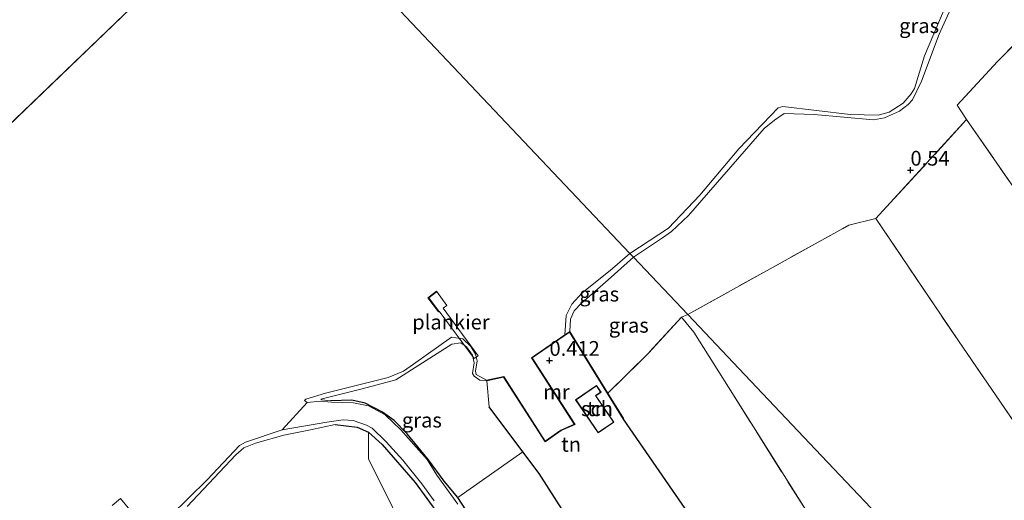
# Model space of a CAD drawing. Units: metres. Extents: x 180000 to 190009, y 487499 to 493751.
# Drawn here: x 180803 to 180970, y 491581 to 491663 of the extents above; entities that cross this region are included whole.
import ezdxf
from ezdxf.enums import TextEntityAlignment as Align

# ---------------------------------------------------------------- set-up
doc = ezdxf.new("R2010")
doc.units = ezdxf.units.M
doc.linetypes.add('IE-TERREINAFSCHEIDING', pattern=[10, 8, -2])
doc.layers.get('0').update_dxf_attribs({"lineweight": 25})
for name, color, linetype, lineweight in [('B-ME-AL-OVERIG-GV-B7', 7, 'BV-GELEIDERAIL', 18), ('B-ME-GW-KRUINLIJN-L-B1', 93, 'Continuous', 18), ('B-ME-IE-GRASLAND-GV-B6', 93, 'Continuous', 18), ('B-ME-IE-GRONDWERKLIJN-GROND_INGERICHT-GV-B6', 253, 'Continuous', 18), ('B-ME-IE-HULPGEOMETRIE-L-B1', 53, 'Continuous', 18), ('B-ME-IE-TERREINAFSCHEIDING-RASTERHEKWERK-L-B1', 8, 'IE-TERREINAFSCHEIDING', 18), ('B-ME-IE-TERREINAFSCHEIDING-RASTERHEKWERK-L-B2', 8, 'IE-TERREINAFSCHEIDING', 18), ('B-ME-KG-KADASTRAAL-DAKRAND-L-B1', 13, 'Continuous', 18), ('B-ME-MW-MUUR-GV-B6', 8, 'IE-TERREINAFSCHEIDING-KUNSTMATIG', 18), ('B-ME-OB-WATERLIJN-L-B1', 133, 'OB-WATERLIJN', 18), ('B-ME-OG-BEBOUWING-GV-B6', 173, 'Continuous', 18), ('B-ME-OG-WATER-GV-B6', 153, 'Continuous', 18)]:
    doc.layers.add(name, color=color, linetype=linetype, lineweight=lineweight)
for name, color, linetype in [('B-ME-GW-HOOGTEPUNT-S-B1', 10, 'Continuous'), ('B-ME-GW-INSTEEKWATERGANG-L-B1', 10, 'Continuous'), ('B-ME-IE-TERREINAFSCHEIDING-HAAG-L-B1', 10, 'Continuous'), ('B-ME-IE-TERREINAFSCHEIDING-HAAGRASTER-L-B1', 10, 'Continuous')]:
    doc.layers.add(name, color=color, linetype=linetype)
doc.styles.add('NLCS-ISO', font='NLCS-ISO.TTF')
doc.linetypes.add('BV-GELEIDERAIL', pattern='A,10,-3,[108,NLCS.SHX,S=1,R=0,X=0,Y=0],-3', length=16)
doc.linetypes.add('IE-TERREINAFSCHEIDING-KUNSTMATIG', pattern='A,4,[82,NLCS.SHX,S=0.75,R=90,X=0,Y=0],4,-2', length=10)
doc.linetypes.add('OB-WATERLIJN', pattern='A,10,[32,NLCS.SHX,S=2,R=0,X=0,Y=0],-12', length=22)

# ---------------------------------------------------------------- blocks, each defined once
blk = doc.blocks.new('hoogtepunt')
for p, q in [((-0.5, 0), (0.5, 0)), ((0, 0.5), (0, -0.5))]:
    blk.add_line(p, q)

msp = doc.modelspace()

# ---------------------------------------------------------------- linework, layer by layer
at = {"layer": 'B-ME-AL-OVERIG-GV-B7'}
msp.add_polyline3d([(180880.084, 491605.086, 0.272), (180874.167, 491613.112, 0.344), (180874.021, 491613.003, 0.347), (180872.244, 491615.413, 0.411), (180873.701, 491616.488, 0.418), (180875.468, 491614.091, 0.373), (180874.822, 491613.614, 0.423), (180880.748, 491605.576, 0.272), (180880.084, 491605.086, 0.272)], dxfattribs=at)
at = {"layer": 'B-ME-GW-INSTEEKWATERGANG-L-B1'}
for points in [[(180880.631, 491576.407, 0.47), (180877.305, 491581.544, 0.456), (180875.025, 491584.325, 0.346), (180872.36, 491587.916, 0.129), (180868.708, 491592.324, 0.143), (180866.555, 491594.597, 0.126), (180864.562, 491596.024, 0.133), (180861.613, 491597.555, 0.174), (180859.366, 491598.065, 0.188), (180855.801, 491597.943, 0.146)], [(180856.533, 491593.901, 0.146), (180860.243, 491593.451, 0.197), (180862.167, 491592.625, 0.208), (180864.51, 491590.538, 0.301), (180870.092, 491584.084, 0.518), (180874.034, 491578.66, 0.563)]]:
    msp.add_polyline3d(points, dxfattribs=at)
at = {"layer": 'B-ME-GW-KRUINLIJN-L-B1'}
for points in [[(180960.866, 491664.424, 0.256), (180958.853, 491660.058, 0.276), (180955.91, 491652.106, 0.315), (180954.384, 491648.936, 0.308), (180953.651, 491648.168, 0.301), (180952.166, 491647.026, 0.301), (180949.592, 491645.886, 0.308), (180947.734, 491645.57, 0.304), (180937.712, 491646.452, 0.332), (180932.608, 491646.649, 0.318), (180930.954, 491645.526, 0.328), (180929.206, 491644.084, 0.328), (180916.378, 491629.318, 0.387), (180913.52, 491626.62, 0.349), (180912.016, 491625.572, 0.356), (180907.081, 491622.257, 0.386)], [(180907.081, 491622.257, 0.386), (180902.777, 491618.412, 0.4), (180898.274, 491614.508, 0.379), (180897.059, 491613.17, 0.358), (180896.421, 491611.786, 0.347), (180896.297, 491609.702, 0.263)], [(180882.219, 491601.341, 0.393), (180881.075, 491601.409, 0.309), (180880.109, 491602.106, 0.309), (180879.799, 491602.538, 0.309), (180880.104, 491604.367, 0.288), (180879.802, 491605.658, 0.235), (180878.814, 491607.07, 0.161), (180877.848, 491607.766, 0.156), (180876.301, 491607.553, 0.146), (180870.685, 491603.975, 0.209), (180866.825, 491601.495, 0.261), (180861.115, 491599.979, 0.24), (180854.115, 491598.218, 0.125), (180854.257, 491598.073, 0.14), (180855.801, 491597.943, 0.146)], [(180856.533, 491593.901, 0.146), (180852.374, 491592.999, 0.119), (180847.815, 491592.1, 0.098), (180843.052, 491590.774, 0.146), (180841.04, 491589.936, 0.14), (180839.684, 491588.776, 0.13), (180831.469, 491580.045, 0.167)]]:
    msp.add_polyline3d(points, dxfattribs=at)
at = {"layer": 'B-ME-IE-GRASLAND-GV-B6'}
for points in [[(180960.866, 491664.424, 0.256), (180958.853, 491660.058, 0.276), (180955.91, 491652.106, 0.315), (180954.384, 491648.936, 0.308), (180953.651, 491648.168, 0.301), (180952.166, 491647.026, 0.301), (180949.592, 491645.886, 0.308), (180947.734, 491645.57, 0.304), (180937.712, 491646.452, 0.332), (180932.608, 491646.649, 0.318), (180930.954, 491645.526, 0.328), (180929.206, 491644.084, 0.328), (180916.378, 491629.318, 0.387), (180913.52, 491626.62, 0.349), (180912.016, 491625.572, 0.356), (180907.081, 491622.257, 0.386), (180906.46, 491622.914, -0.199), (180913.026, 491627.176, -0.199), (180918.322, 491632.778, -0.199), (180924.96, 491640.629, -0.199), (180931.596, 491647.566, -0.199), (180932.412, 491647.793, -0.199), (180943.796, 491646.434, -0.199), (180948.527, 491646.328, -0.199), (180950.421, 491646.846, -0.199), (180952.773, 491648.408, -0.199), (180954.146, 491649.971, -0.199), (180954.67, 491650.884, -0.199), (180956.409, 491656.395, -0.199), (180959.751, 491664.284, -0.199)], [(180975.506, 491662.284, 0.27), (180968.773, 491655.426, 0.394), (180961.905, 491648.044, 0.511), (180963.515, 491645.601, 0.621), (180948.168, 491628.812, 0.608), (180943.585, 491627.703, 0.501), (180916.266, 491612.55, 0.432), (180907.081, 491622.257, 0.386), (180912.016, 491625.572, 0.356), (180913.52, 491626.62, 0.349), (180916.378, 491629.318, 0.387), (180929.206, 491644.084, 0.328), (180930.954, 491645.526, 0.328), (180932.608, 491646.649, 0.318), (180937.712, 491646.452, 0.332), (180947.734, 491645.57, 0.304), (180949.592, 491645.886, 0.308), (180952.166, 491647.026, 0.301), (180953.651, 491648.168, 0.301), (180954.384, 491648.936, 0.308), (180955.91, 491652.106, 0.315), (180958.853, 491660.058, 0.276), (180960.866, 491664.424, 0.256)], [(180907.081, 491622.257, 0.386), (180902.777, 491618.412, 0.4), (180898.274, 491614.508, 0.379), (180897.059, 491613.17, 0.358), (180896.421, 491611.786, 0.347), (180896.297, 491609.702, 0.263), (180895.447, 491609.117, -0.199), (180895.682, 491612.365, -0.199), (180896.648, 491614.335, -0.199), (180898.392, 491616.242, -0.199), (180903.119, 491620.012, -0.199), (180906.46, 491622.914, -0.199), (180907.081, 491622.257, 0.386)], [(180916.266, 491612.55, 0.432), (180915.223, 491612.088, 0.437), (180909.687, 491606.089, 0.305), (180902.748, 491599.204, 0.217), (180896.297, 491609.702, 0.263), (180896.421, 491611.786, 0.347), (180897.059, 491613.17, 0.358), (180898.274, 491614.508, 0.379), (180902.777, 491618.412, 0.4), (180907.081, 491622.257, 0.386), (180916.266, 491612.55, 0.432)], [(180877.344, 491580.385, -0.199), (180873.782, 491585.34, -0.199), (180872.097, 491588.004, -0.199), (180870.249, 491590.077, -0.199), (180867.663, 491593.03, -0.199), (180865.011, 491595.548, -0.199), (180862.193, 491597.102, -0.199), (180859.644, 491597.563, -0.199), (180855.94, 491597.694, -0.199), (180853.981, 491597.869, -0.199), (180851.799, 491597.642, -0.199), (180851.366, 491597.958, -0.199), (180851.555, 491598.205, -0.199), (180854.897, 491599.199, -0.199), (180865.511, 491601.895, -0.199), (180868.106, 491602.958, -0.199), (180869.83, 491604.155, -0.199), (180876.228, 491608.699, -0.199), (180876.974, 491608.63, -0.199), (180878.156, 491608.431, -0.199), (180879.544, 491607.14, -0.199), (180880.34, 491605.825, -0.199), (180880.578, 491604.701, -0.199), (180880.311, 491602.96, -0.199), (180880.43, 491602.399, -0.199), (180882.199, 491601.439, -0.199)], [(180882.219, 491601.341, 0.393), (180882.635, 491596.886, 0.312), (180888.344, 491589.262, 0.489), (180877.305, 491581.544, 0.456), (180875.025, 491584.325, 0.346), (180872.36, 491587.916, 0.129), (180868.708, 491592.324, 0.143), (180866.555, 491594.597, 0.126), (180864.562, 491596.024, 0.133), (180861.613, 491597.555, 0.174), (180859.366, 491598.065, 0.188), (180855.801, 491597.943, 0.146), (180854.257, 491598.073, 0.14), (180854.115, 491598.218, 0.125), (180861.115, 491599.979, 0.24), (180866.825, 491601.495, 0.261), (180870.685, 491603.975, 0.209), (180876.301, 491607.553, 0.146), (180877.848, 491607.766, 0.156), (180878.814, 491607.07, 0.161), (180879.802, 491605.658, 0.235), (180880.104, 491604.367, 0.288), (180879.799, 491602.538, 0.309), (180880.109, 491602.106, 0.309), (180881.075, 491601.409, 0.309), (180882.219, 491601.341, 0.393)], [(180882.199, 491601.439, -0.199), (180882.219, 491601.341, 0.393), (180881.075, 491601.409, 0.309), (180880.109, 491602.106, 0.309), (180879.799, 491602.538, 0.309), (180880.104, 491604.367, 0.288), (180879.802, 491605.658, 0.235), (180878.814, 491607.07, 0.161), (180877.848, 491607.766, 0.156), (180876.301, 491607.553, 0.146), (180870.685, 491603.975, 0.209), (180866.825, 491601.495, 0.261), (180861.115, 491599.979, 0.24), (180854.115, 491598.218, 0.125), (180854.257, 491598.073, 0.14), (180855.801, 491597.943, 0.146), (180859.366, 491598.065, 0.188), (180861.613, 491597.555, 0.174), (180864.562, 491596.024, 0.133), (180866.555, 491594.597, 0.126), (180868.708, 491592.324, 0.143), (180872.36, 491587.916, 0.129), (180875.025, 491584.325, 0.346), (180877.305, 491581.544, 0.456), (180880.631, 491576.407, 0.47)], [(180828.608, 491578.452, -0.199), (180834.865, 491584.523, -0.199), (180840.311, 491590.353, -0.199), (180841.344, 491590.935, -0.199), (180847.53, 491592.99, -0.199), (180855.109, 491594.315, -0.199), (180857.916, 491594.722, -0.199), (180859.565, 491594.612, -0.199), (180861.83, 491593.811, -0.199), (180862.79, 491593.272, -0.199), (180865.164, 491590.975, -0.199), (180868.029, 491587.864, -0.199), (180871.227, 491583.846, -0.199), (180873.315, 491580.961, -0.199)], [(180831.469, 491580.045, 0.167), (180839.684, 491588.776, 0.13), (180841.04, 491589.936, 0.14), (180843.052, 491590.774, 0.146), (180847.815, 491592.1, 0.098), (180852.374, 491592.999, 0.119), (180856.533, 491593.901, 0.146), (180860.243, 491593.451, 0.197), (180862.167, 491592.625, 0.208)], [(180874.034, 491578.66, 0.563), (180870.092, 491584.084, 0.518), (180864.51, 491590.538, 0.301), (180862.167, 491592.625, 0.208), (180860.243, 491593.451, 0.197), (180856.533, 491593.901, 0.146), (180852.374, 491592.999, 0.119), (180847.815, 491592.1, 0.098), (180843.052, 491590.774, 0.146), (180841.04, 491589.936, 0.14), (180839.684, 491588.776, 0.13), (180831.469, 491580.045, 0.167)], [(180862.167, 491592.625, 0.208), (180862.179, 491588.086, 0.393), (180867.457, 491577.523, 0.509)], [(180818.755, 491580.201, -0.199), (180820.137, 491581.371, -0.199), (180824.629, 491575.97, -0.199)]]:
    msp.add_polyline3d(points, dxfattribs=at)
at = {"layer": 'B-ME-IE-GRONDWERKLIJN-GROND_INGERICHT-GV-B6'}
for points in [[(180978.8, 491657.247, 0.525), (181001.537, 491623.083, 0.842), (181021.715, 491593.052, 1.215), (181043.204, 491561.63, 1.063), (181068.848, 491523.706, 1.001), (181096.289, 491483.001, 0.994), (181110.102, 491462.367, 1.056), (181097.291, 491456.873, 1.153), (181093.46, 491455.453, 1.111), (181078.785, 491477.403, 1.152), (181055.499, 491511.156, 1.118), (181035.471, 491540.961, 1.132), (181012.821, 491574.299, 1.346), (180992.343, 491604.18, 0.932), (180977.517, 491625.455, 0.773), (180963.515, 491645.601, 0.621), (180961.905, 491648.044, 0.511), (180968.773, 491655.426, 0.394), (180975.506, 491662.284, 0.27), (180978.8, 491657.247, 0.525)], [(181093.46, 491455.453, 1.111), (181086.706, 491452.426, 1.033), (181077.69, 491448.92, 1.05), (181072.354, 491447.598, 1.087), (181067.772, 491452.44, 1.066), (181039.289, 491494.931, 1.09), (181013.87, 491532.179, 1.084), (180997.473, 491556.685, 1.38), (180988.787, 491569.163, 1.235), (180962.132, 491608.103, 0.725), (180948.168, 491628.812, 0.608), (180963.515, 491645.601, 0.621), (180977.517, 491625.455, 0.773), (180992.343, 491604.18, 0.932), (181012.821, 491574.299, 1.346), (181035.471, 491540.961, 1.132), (181055.499, 491511.156, 1.118), (181078.785, 491477.403, 1.152), (181093.46, 491455.453, 1.111)], [(181067.772, 491452.44, 1.066), (181053.931, 491467.066, 0.977), (181041.953, 491479.725, 0.999), (181026.873, 491495.661, 1.036), (181012.688, 491510.652, 1.048), (180996.709, 491527.539, 1.114), (180980.912, 491544.233, 1.316), (180968.37, 491557.487, 1.174), (180952.525, 491574.232, 0.85), (180938.92, 491588.61, 0.691), (180925.949, 491602.318, 0.635), (180916.266, 491612.55, 0.432), (180943.585, 491627.703, 0.501), (180948.168, 491628.812, 0.608), (180962.132, 491608.103, 0.725), (180988.787, 491569.163, 1.235), (180997.473, 491556.685, 1.38), (181013.87, 491532.179, 1.084), (181039.289, 491494.931, 1.09), (181067.772, 491452.44, 1.066)], [(181034.854, 491426.649, 1.105), (181027.015, 491419.486, 1.184), (181022.301, 491415.237, 1.077), (181000.881, 491448.208, 1.091), (180981.246, 491478.687, 1.05), (180958.957, 491513.291, 1.179), (180936.81, 491547.378, 0.908), (180916.899, 491578.032, 0.701), (180905.335, 491594.803, 0.496), (180905.42, 491594.855, 0.496), (180902.748, 491599.204, 0.217), (180909.687, 491606.089, 0.305), (180915.223, 491612.088, 0.437), (180917.303, 491609.556, 0.528), (180937.512, 491577.447, 0.732), (180957.803, 491546.075, 1.139), (180975.769, 491518.494, 1.085), (181000.751, 491479.948, 1.003), (181021.408, 491448.277, 0.895), (181034.854, 491426.649, 1.105)], [(181061.558, 491442.728, 1.09), (181044.803, 491432.789, 1.053), (181041.206, 491430.793, 1.085), (181034.854, 491426.649, 1.105), (181021.408, 491448.277, 0.895), (181000.751, 491479.948, 1.003), (180975.769, 491518.494, 1.085), (180957.803, 491546.075, 1.139), (180937.512, 491577.447, 0.732), (180917.303, 491609.556, 0.528), (180915.223, 491612.088, 0.437), (180916.266, 491612.55, 0.432), (180925.949, 491602.318, 0.635), (180938.92, 491588.61, 0.691), (180952.525, 491574.232, 0.85), (180968.37, 491557.487, 1.174), (180980.912, 491544.233, 1.316), (180996.709, 491527.539, 1.114), (181012.688, 491510.652, 1.048), (181026.873, 491495.661, 1.036), (181041.953, 491479.725, 0.999), (181053.931, 491467.066, 0.977), (181067.772, 491452.44, 1.066)], [(180905.335, 491594.803, 0.496), (180916.899, 491578.032, 0.701), (180908.902, 491573.265, 0.706), (180906.178, 491571.615, 0.717), (180901.885, 491568.723, 0.753), (180891.078, 491585.612, 0.575), (180888.344, 491589.262, 0.489), (180882.635, 491596.886, 0.312), (180882.219, 491601.341, 0.393), (180885.074, 491601.919, 0.393), (180892.094, 491590.951, 0.393), (180894.823, 491592.885, 0.393), (180897.184, 491593.935, 0.393), (180889.933, 491605.202, 0.393), (180896.267, 491609.56, 0.393), (180905.335, 491594.803, 0.496)], [(180901.093, 491592.497, 0.579), (180903.747, 491594.299, 0.579), (180900.689, 491598.802, 0.428), (180901.581, 491599.408, 0.419), (180900.825, 491600.522, 0.437), (180897.278, 491598.113, 0.424), (180901.093, 491592.497, 0.579)], [(180867.457, 491577.523, 0.509), (180862.179, 491588.086, 0.393), (180862.167, 491592.625, 0.208), (180864.51, 491590.538, 0.301), (180870.092, 491584.084, 0.518), (180874.034, 491578.66, 0.563)], [(180880.631, 491576.407, 0.47), (180877.305, 491581.544, 0.456), (180888.344, 491589.262, 0.489), (180891.078, 491585.612, 0.575)], [(180891.078, 491585.612, 0.575), (180901.885, 491568.723, 0.753), (180914.88, 491549.104, 0.969), (180933.113, 491521.077, 1.332), (180944.973, 491502.443, 1.631), (180951.398, 491492.534, 1.537), (180964.644, 491472.255, 1.184), (180975.632, 491455.09, 1.1), (180990.929, 491431.041, 0.953)]]:
    msp.add_polyline3d(points, dxfattribs=at)
at = {"layer": 'B-ME-IE-HULPGEOMETRIE-L-B1'}
msp.add_line((180845.552, 491687.282, -0.199), (180576.232, 491428.167, -0.199), dxfattribs=at)
msp.add_polyline3d([(181067.772, 491452.44, 1.066), (181053.931, 491467.066, 0.977), (181041.953, 491479.725, 0.999), (181026.873, 491495.661, 1.036), (181012.688, 491510.652, 1.048), (180996.709, 491527.539, 1.114), (180980.912, 491544.233, 1.316), (180968.37, 491557.487, 1.174), (180952.525, 491574.232, 0.85), (180938.92, 491588.61, 0.691), (180925.949, 491602.318, 0.635), (180916.266, 491612.55, 0.432), (180907.081, 491622.257, 0.386), (180906.46, 491622.914, -0.199), (180845.552, 491687.282, -0.199)], dxfattribs=at)
at = {"layer": 'B-ME-IE-TERREINAFSCHEIDING-HAAG-L-B1'}
msp.add_polyline3d([(180891.078, 491585.612, 0.575), (180888.344, 491589.262, 0.489), (180882.635, 491596.886, 0.312)], dxfattribs=at)
at = {"layer": 'B-ME-IE-TERREINAFSCHEIDING-HAAGRASTER-L-B1'}
for points in [[(180905.335, 491594.803, 0.496), (180916.899, 491578.032, 0.701), (180908.902, 491573.265, 0.706)], [(180906.178, 491571.615, 0.717), (180901.885, 491568.723, 0.753), (180891.078, 491585.612, 0.575)]]:
    msp.add_polyline3d(points, dxfattribs=at)
at = {"layer": 'B-ME-IE-TERREINAFSCHEIDING-RASTERHEKWERK-L-B1'}
for points in [[(181039.242, 491712.685, 0.332), (181022.511, 491698.489, 0.456), (181019.647, 491692.863, 0.463), (181014.321, 491686.987, 0.511), (181010.141, 491679.795, 0.566), (181002.623, 491674.148, 0.552), (180978.8, 491657.247, 0.525), (180975.506, 491662.284, 0.27), (180968.773, 491655.426, 0.394), (180961.905, 491648.044, 0.511), (180963.515, 491645.601, 0.621), (180948.168, 491628.812, 0.608)], [(180963.515, 491645.601, 0.621), (180977.517, 491625.455, 0.773), (180992.343, 491604.18, 0.932), (181012.821, 491574.299, 1.346), (181035.471, 491540.961, 1.132), (181055.499, 491511.156, 1.118), (181078.785, 491477.403, 1.152), (181093.46, 491455.453, 1.111)], [(180916.266, 491612.55, 0.432), (180943.585, 491627.703, 0.501), (180948.168, 491628.812, 0.608)], [(180948.168, 491628.812, 0.608), (180962.132, 491608.103, 0.725), (180988.787, 491569.163, 1.235), (180997.473, 491556.685, 1.38), (181013.87, 491532.179, 1.084), (181039.289, 491494.931, 1.09), (181067.772, 491452.44, 1.066)], [(180916.266, 491612.55, 0.432), (180915.223, 491612.088, 0.437), (180909.687, 491606.089, 0.305), (180902.748, 491599.204, 0.217)], [(181034.854, 491426.649, 1.105), (181021.408, 491448.277, 0.895), (181000.751, 491479.948, 1.003), (180975.769, 491518.494, 1.085), (180957.803, 491546.075, 1.139), (180937.512, 491577.447, 0.732), (180917.303, 491609.556, 0.528), (180915.223, 491612.088, 0.437)]]:
    msp.add_polyline3d(points, dxfattribs=at)
at = {"layer": 'B-ME-IE-TERREINAFSCHEIDING-RASTERHEKWERK-L-B2'}
for p, q in [((180872.38, 491615.397, 0.41), (180873.661, 491616.341, 0.418)), ((180874.024, 491613.168, 0.35), (180872.38, 491615.397, 0.41))]:
    msp.add_line(p, q, dxfattribs=at)
at = {"layer": 'B-ME-KG-KADASTRAAL-DAKRAND-L-B1'}
msp.add_polyline3d([(180901.106, 491592.566, 3.007), (180897.348, 491598.1, 2.984), (180900.812, 491600.452, 2.707), (180901.512, 491599.421, 2.712), (180900.62, 491598.815, 2.798), (180903.677, 491594.313, 2.781), (180901.106, 491592.566, 3.007)], dxfattribs=at)
at = {"layer": 'B-ME-MW-MUUR-GV-B6'}
msp.add_polyline3d([(180902.748, 491599.204, 0.217), (180905.42, 491594.855, 0.496), (180905.335, 491594.803, 0.496), (180896.267, 491609.56, 0.393), (180889.933, 491605.202, 0.393), (180897.184, 491593.935, 0.393), (180894.823, 491592.885, 0.393), (180892.094, 491590.951, 0.393), (180885.074, 491601.919, 0.393), (180882.219, 491601.341, 0.393), (180882.199, 491601.439, -0.199), (180885.121, 491602.031, -0.199), (180892.122, 491591.093, -0.199), (180894.773, 491592.972, -0.199), (180897.037, 491593.979, -0.199), (180889.797, 491605.229, -0.199), (180895.447, 491609.117, -0.199), (180896.297, 491609.702, 0.263), (180902.748, 491599.204, 0.217)], dxfattribs=at)
at = {"layer": 'B-ME-OB-WATERLIJN-L-B1'}
for points in [[(180906.46, 491622.914, -0.199), (180913.026, 491627.176, -0.199), (180918.322, 491632.778, -0.199), (180924.96, 491640.629, -0.199), (180931.596, 491647.566, -0.199), (180932.412, 491647.793, -0.199), (180943.796, 491646.434, -0.199), (180948.527, 491646.328, -0.199), (180950.421, 491646.846, -0.199), (180952.773, 491648.408, -0.199), (180954.146, 491649.971, -0.199), (180954.67, 491650.884, -0.199), (180956.409, 491656.395, -0.199), (180959.751, 491664.284, -0.199)], [(180906.46, 491622.914, -0.199), (180903.119, 491620.012, -0.199), (180898.392, 491616.242, -0.199), (180896.648, 491614.335, -0.199), (180895.682, 491612.365, -0.199), (180895.447, 491609.117, -0.199)], [(180851.799, 491597.642, -0.199), (180851.366, 491597.958, -0.199), (180851.555, 491598.205, -0.199), (180854.897, 491599.199, -0.199), (180865.511, 491601.895, -0.199), (180868.106, 491602.958, -0.199), (180869.83, 491604.155, -0.199), (180876.228, 491608.699, -0.199), (180876.974, 491608.63, -0.199), (180878.156, 491608.431, -0.199), (180879.544, 491607.14, -0.199), (180880.34, 491605.825, -0.199), (180880.578, 491604.701, -0.199), (180880.311, 491602.96, -0.199), (180880.43, 491602.399, -0.199), (180882.199, 491601.439, -0.199)], [(180895.447, 491609.117, -0.199), (180889.797, 491605.229, -0.199), (180897.037, 491593.979, -0.199), (180894.773, 491592.972, -0.199), (180892.122, 491591.093, -0.199), (180885.121, 491602.031, -0.199), (180882.199, 491601.439, -0.199)], [(180847.53, 491592.99, -0.199), (180841.344, 491590.935, -0.199), (180840.311, 491590.353, -0.199), (180834.865, 491584.523, -0.199), (180828.608, 491578.452, -0.199)], [(180824.629, 491575.97, -0.199), (180820.137, 491581.371, -0.199), (180818.755, 491580.201, -0.199)]]:
    msp.add_polyline3d(points, dxfattribs=at)
at = {"layer": 'B-ME-OG-BEBOUWING-GV-B6'}
msp.add_polyline3d([(180901.093, 491592.497, 0.579), (180897.278, 491598.113, 0.424), (180900.825, 491600.522, 0.437), (180901.581, 491599.408, 0.419), (180900.689, 491598.802, 0.428), (180903.747, 491594.299, 0.579), (180901.093, 491592.497, 0.579)], dxfattribs=at)
at = {"layer": 'B-ME-OG-WATER-GV-B6'}
for points in [[(182189.771, 492988.96, -0.199), (181907.791, 492709.268, -0.199), (181647.304, 492458.652, -0.199), (181375.284, 492196.94, -0.199), (181108.619, 491940.38, -0.199), (180845.552, 491687.282, -0.199), (180576.232, 491428.167, -0.199), (180272.787, 491217.526, -0.199), (180210.824, 491177.913, -0.199), (180000, 491043.1343, -0.199), (180000, 491910.8746, -0.199), (180059.23, 491963.671, -0.199), (180343.255, 492207.225, -0.199), (180650.168, 492470.406, -0.199), (180935.931, 492715.451, -0.199), (181236.635, 492973.307, -0.199), (181530.176, 493225.023, -0.199), (181805.375, 493461.009, -0.199), (182078.745, 493695.426, -0.199), (182142.3871, 493750, -0.199)], [(180576.232, 491428.167, -0.199), (180845.552, 491687.282, -0.199), (180906.46, 491622.914, -0.199)], [(180959.751, 491664.284, -0.199), (180956.409, 491656.395, -0.199), (180954.67, 491650.884, -0.199), (180954.146, 491649.971, -0.199), (180952.773, 491648.408, -0.199), (180950.421, 491646.846, -0.199), (180948.527, 491646.328, -0.199), (180943.796, 491646.434, -0.199), (180932.412, 491647.793, -0.199), (180931.596, 491647.566, -0.199), (180924.96, 491640.629, -0.199), (180918.322, 491632.778, -0.199), (180913.026, 491627.176, -0.199), (180906.46, 491622.914, -0.199), (180845.552, 491687.282, -0.199)], [(180906.46, 491622.914, -0.199), (180903.119, 491620.012, -0.199), (180898.392, 491616.242, -0.199), (180896.648, 491614.335, -0.199), (180895.682, 491612.365, -0.199), (180895.447, 491609.117, -0.199), (180889.797, 491605.229, -0.199), (180897.037, 491593.979, -0.199), (180894.773, 491592.972, -0.199), (180892.122, 491591.093, -0.199), (180885.121, 491602.031, -0.199), (180882.199, 491601.439, -0.199), (180880.43, 491602.399, -0.199), (180880.311, 491602.96, -0.199), (180880.578, 491604.701, -0.199), (180880.34, 491605.825, -0.199), (180879.544, 491607.14, -0.199), (180878.156, 491608.431, -0.199), (180876.974, 491608.63, -0.199), (180876.228, 491608.699, -0.199), (180869.83, 491604.155, -0.199), (180868.106, 491602.958, -0.199), (180865.511, 491601.895, -0.199), (180854.897, 491599.199, -0.199), (180851.555, 491598.205, -0.199), (180851.366, 491597.958, -0.199), (180851.799, 491597.642, -0.199), (180847.53, 491592.99, -0.199), (180841.344, 491590.935, -0.199), (180840.311, 491590.353, -0.199), (180834.865, 491584.523, -0.199), (180828.608, 491578.452, -0.199)], [(180873.315, 491580.961, -0.199), (180871.227, 491583.846, -0.199), (180868.029, 491587.864, -0.199), (180865.164, 491590.975, -0.199), (180862.79, 491593.272, -0.199), (180861.83, 491593.811, -0.199), (180859.565, 491594.612, -0.199), (180857.916, 491594.722, -0.199), (180855.109, 491594.315, -0.199), (180847.53, 491592.99, -0.199), (180851.799, 491597.642, -0.199), (180853.981, 491597.869, -0.199), (180855.94, 491597.694, -0.199), (180859.644, 491597.563, -0.199), (180862.193, 491597.102, -0.199), (180865.011, 491595.548, -0.199), (180867.663, 491593.03, -0.199), (180870.249, 491590.077, -0.199), (180872.097, 491588.004, -0.199), (180873.782, 491585.34, -0.199), (180877.344, 491580.385, -0.199)], [(180824.629, 491575.97, -0.199), (180820.137, 491581.371, -0.199), (180818.755, 491580.201, -0.199)]]:
    msp.add_polyline3d(points, dxfattribs=at)

# ---------------------------------------------------------------- block references
at = {"layer": 'B-ME-GW-HOOGTEPUNT-S-B1', "rotation": 90}
for p in [(180954.012, 491637.015, 0.54), (180954.012, 491637.015, 0.54), (180892.851, 491604.777, 0.412), (180892.851, 491604.777, 0.412)]:
    msp.add_blockref('hoogtepunt', p, dxfattribs=at)

# ---------------------------------------------------------------- texts
at = {"layer": 'B-ME-AL-OVERIG-GV-B7', "ltscale": 0.2, "style": 'NLCS-ISO'}
msp.add_text('plankier', height=2.5, dxfattribs=at).set_placement((180876.1488, 491611.2743), align=Align.MIDDLE_CENTER)
at = {"layer": 'B-ME-GW-HOOGTEPUNT-S-B1', "ltscale": 0.2, "style": 'NLCS-ISO'}
for s, p in [('0.54', (180954.012, 491637.015, 0.54)), ('0.54', (180954.012, 491637.015, 0.54)), ('0.412', (180892.851, 491604.777, 0.412)), ('0.412', (180892.851, 491604.777, 0.412))]:
    msp.add_text(s, height=2.5, dxfattribs=at).set_placement(p, align=Align.BOTTOM_LEFT)
at = {"layer": 'B-ME-IE-GRASLAND-GV-B6', "ltscale": 0.2, "style": 'NLCS-ISO'}
for p in [(180955.481, 491661.5075), (180901.264, 491616.0155), (180906.2815, 491610.7305), (180871.2295, 491594.655)]:
    msp.add_text('gras', height=2.5, dxfattribs=at).set_placement(p, align=Align.MIDDLE_CENTER)
at = {"layer": 'B-ME-IE-GRONDWERKLIJN-GROND_INGERICHT-GV-B6', "ltscale": 0.2, "style": 'NLCS-ISO'}
for p in [(180900.9009, 491596.5911), (180896.5116, 491590.5496)]:
    msp.add_text('tn', height=2.5, dxfattribs=at).set_placement(p, align=Align.MIDDLE_CENTER)
at = {"layer": 'B-ME-MW-MUUR-GV-B6', "ltscale": 0.2, "style": 'NLCS-ISO'}
msp.add_text('mr', height=2.5, dxfattribs=at).set_placement((180894.0336, 491599.4432), align=Align.MIDDLE_CENTER)
at = {"layer": 'B-ME-OG-BEBOUWING-GV-B6', "ltscale": 0.2, "style": 'NLCS-ISO'}
msp.add_text('sch', height=2.5, dxfattribs=at).set_placement((180900.9009, 491596.5911), align=Align.MIDDLE_CENTER)

doc.saveas('drawing.dxf')
